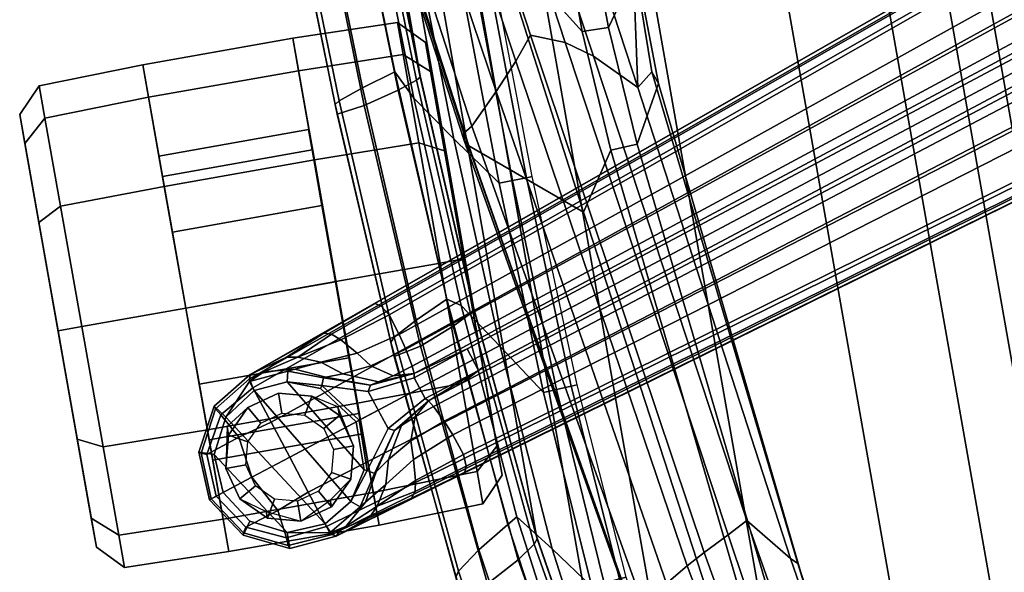
# Model space of a CAD drawing. Units: inches. Extents: x 0 to 330, y -2 to 208.
# Drawn here: x 84 to 89, y 8 to 10 of the extents above; entities that cross this region are included whole.
import ezdxf

# ---------------------------------------------------------------- set-up
doc = ezdxf.new("R2010")
doc.units = ezdxf.units.IN
doc.header["$MEASUREMENT"] = 0
for name, color, linetype in [('A-FURN-3-SEAT-BASE', 2, 'Continuous'), ('A-FURN-3-SEAT-CASTER', 2, 'Continuous'), ('A-FURN-3-SEAT-FABRIC', 2, 'Continuous'), ('A-FURN-3-SEAT-FRAME', 2, 'Continuous'), ('A-FURN-3-SEAT-FRAMEEDGE', 2, 'Continuous'), ('A-FURN-P-SEAT-T', 7, 'Continuous')]:
    doc.layers.add(name, color=color, linetype=linetype)
doc.styles.get("Standard").update_dxf_attribs({"font": 'arial.ttf'})

# ---------------------------------------------------------------- blocks, each defined once
blk = doc.blocks.new('3_FLC352SFH')
at = {"layer": 'A-FURN-P-SEAT-T', "flags": 1}
for tag, height in [('CAPTG', 2.5), ('CAPPN', 0.001), ('CAPMG', 0.001), ('CAPMC', 0.001), ('CAPQT', 0.001), ('CAPDH', 0.001), ('CAPGC', 0.001)]:
    blk.add_attdef(tag, (0, 0), '', height=height, dxfattribs=at)
at = {"layer": 'A-FURN-3-SEAT-BASE'}
mesh = blk.add_polyface(dxfattribs=at)
corners = [(-11.7687, -3.4199, 4.6539), (-11.7365, -3.5229, 4.5728), (-11.9537, -3.5772, 4.4553), (-12.0209, -3.4995, 4.5315), (-11.8982, -3.6486, 4.3611), (-12.0394, -3.6642, 4.2011), (-12.1348, -3.5899, 4.2714), (-11.7169, -3.5997, 4.4629), (-12.123, -3.6653, 4.0041), (-11.876, -3.7326, 4.1019), (-11.9173, -3.7416, 3.9996), (-11.6988, -3.7223, 4.0039), (-11.7998, -3.7151, 4.1879), (-11.7013, -3.6862, 4.2405), (-2.7384, -0.193, 7.3173), (-2.8891, -0.4734, 7.1322), (-3.08, -0.6892, 6.9012), (-3.4046, -0.9427, 6.4814), (-3.7062, -1.1031, 6.0034), (-11.8266, -3.355, 4.77), (-2.8025, -0.115, 7.4436), (-2.7739, -0.1327, 7.3655), (-11.8005, -3.3703, 4.7009), (-12.0605, -3.4637, 4.574), (-12.0957, -3.4537, 4.633), (-12.3044, -4.1998, 4.7496), (-1.6454, -0.9103, 7.8317), (-1.7558, -0.5705, 7.8418), (-12.3637, -4.0172, 4.7597), (-12.2458, -4.3804, 4.7197), (-1.5354, -1.249, 7.8018), (-11.5278, -4.2096, 4.7009), (-2.3221, -1.5231, 7.3655), (-2.3349, -1.5542, 7.4436), (-11.54, -4.2372, 4.77), (-11.9867, -4.3254, 4.3441), (-11.9273, -4.2284, 4.2714), (-11.7734, -4.1322, 4.4553), (-11.7821, -4.2345, 4.5315), (-11.5657, -4.0485, 4.5728), (-11.5312, -4.1508, 4.6539), (-12.0395, -4.2958, 4.0531), (-11.9621, -4.1604, 4.0041), (-11.8939, -4.1122, 4.2011), (-11.7704, -4.0418, 4.3611), (-11.595, -3.9748, 4.4629), (-11.8406, -3.9778, 3.9996), (-11.8019, -3.9608, 4.1019), (-11.6524, -3.865, 4.0039), (-11.7299, -3.9301, 4.1879), (-11.6332, -3.8957, 4.2405), (-2.6156, -1.3152, 7.1322), (-2.3289, -1.4534, 7.3173), (-2.8969, -1.2528, 6.9012), (-3.3085, -1.2386, 6.4814), (-3.6467, -1.286, 6.0034), (-12.0334, -4.3732, 4.4088), (-11.793, -4.2868, 4.574), (-11.8156, -4.3156, 4.633), (-11.3876, -3.7622, 3.5866), (-2.2566, -0.7953, 5.1688), (-11.6668, -3.8505, 3.4714), (-12.2077, -4.4344, 4.6427), (-1.4993, -1.3109, 7.726), (-12.0049, -4.1459, 2.8325), (-12.0191, -4.1408, 2.4), (-12.0155, -3.9041, 2.4), (-11.9997, -3.899, 2.8749), (-11.8695, -3.9638, 3.2434), (-11.901, -3.8669, 3.2434), (-11.9723, -4.1661, 3.9088), (-1.8662, -0.2307, 7.8317), (-12.423, -3.8347, 4.7496), (-1.9763, 0.1079, 7.8018), (-12.4818, -3.6541, 4.7197), (-1.9883, 0.1562, 7.7766), (-12.49, -3.6084, 4.6922), (-1.9835, 0.1793, 7.726), (-12.4827, -3.588, 4.6427), (-2.2931, -0.683, 5.1688), (-11.4241, -3.6498, 3.5866), (-11.7019, -3.7425, 3.4714), (-12.1491, -3.7022, 2.8325), (-11.9325, -3.77, 3.2434), (-12.069, -4.3132, 3.8755)]
mesh.append_faces([[corners[k] for k in face] for face in [(0, 1, 2, 3), (2, 4, 5, 6), (1, 7, 4, 2), (8, 5, 9, 10), (5, 4, 12, 9), (4, 7, 13, 12), (0, 14, 15, 1), (1, 15, 16, 7), (7, 16, 17, 13), (13, 17, 18, 11), (19, 20, 21, 22), (22, 21, 14, 0), (19, 22, 23, 24), (22, 0, 3, 23), (25, 26, 27, 28), (29, 30, 26, 25), (31, 32, 33, 34), (35, 36, 37, 38), (38, 37, 39, 40), (41, 42, 43, 36), (36, 43, 44, 37), (37, 44, 45, 39), (46, 47, 43, 42), (47, 49, 44, 43), (49, 50, 45, 44), (39, 51, 52, 40), (45, 53, 51, 39), (50, 54, 53, 45), (48, 55, 54, 50), (40, 52, 32, 31), (56, 35, 57, 58), (58, 57, 31, 34), (57, 38, 40, 31), (48, 59, 60, 55), (62, 34, 33, 63), (64, 65, 66, 67), (68, 64, 67, 69), (70, 64, 68, 46), (46, 68, 61, 48), (28, 27, 71, 72), (72, 71, 73, 74), (74, 73, 75, 76), (76, 75, 77, 78), (18, 79, 80, 11), (77, 20, 19, 78), (69, 67, 82, 83), (11, 81, 83, 10), (70, 42, 41, 84), (80, 59, 61, 81), (61, 68, 83, 81)]])
mesh.append_faces([[corners[k] for k in face] for face in [(11, 10, 9, 9), (11, 9, 12, 12), (11, 12, 13, 13), (48, 47, 46, 46), (48, 49, 47, 47), (48, 50, 49, 49), (38, 57, 35, 35), (61, 59, 48, 48), (62, 56, 58, 58), (58, 34, 62, 62), (81, 11, 80, 80), (46, 42, 70, 70)]], dxfattribs={"vtx2": -1})
mesh = blk.add_polyface(dxfattribs=at)
corners = [(-12.2256, -4.4222, 4.6922), (-1.5168, -1.2951, 7.7766), (-1.5354, -1.249, 7.8018), (-12.2458, -4.3804, 4.7197), (-12.2077, -4.4344, 4.6427), (-1.4993, -1.3109, 7.726), (-1.245, -1.2854, 7.8369), (-1.2405, -1.2418, 7.8643), (-1.2413, -1.3035, 7.7886), (-0.9582, -1.3188, 7.612), (-0.8662, -1.1922, 7.541), (-0.5741, -1.5177, 7.4928), (-0.7568, -1.5536, 7.5917), (-0.4538, -1.9273, 7.3847), (-0.685, -1.8495, 7.5321), (-0.818, -1.1258, 7.4371), (-0.4505, -1.5333, 7.3408), (-0.3034, -2.0482, 7.183), (-0.7806, -1.0743, 7.1772), (-0.3324, -1.5912, 7.024), (-0.1623, -2.2398, 6.8147), (-0.7651, -1.0531, 6.6133), (-0.2734, -1.6316, 6.5295), (-0.1, -2.3581, 6.3616), (-0.7503, -1.0327, 5.3528), (-0.24, -1.6322, 5.2912), (-0.6626, -2.664, 7.3173), (-0.4426, -2.894, 7.1322), (-0.2963, -3.1423, 6.9012), (-0.1556, -3.5293, 6.4814), (-0.0591, -2.3919, 5.1688), (-0.0962, -3.8656, 6.0034), (-0.7309, -2.6791, 7.3655), (-0.7549, -1.8639, 7.5804), (-0.7813, -1.8851, 7.6596), (-0.8404, -1.6131, 7.7235), (-0.8197, -1.5913, 7.6407), (-0.7566, -2.7009, 7.4436), (-1.0182, -1.4014, 7.7451), (-1.0015, -1.3784, 7.6612), (-0.4279, -12.9938, 4.6922), (-0.763, -1.8427, 7.7766), (-0.7835, -1.831, 7.726), (-0.445, -12.9805, 4.6427), (-0.7134, -1.8462, 7.8018), (-0.7977, -1.5635, 7.8643), (-0.8377, -1.5813, 7.8369), (-0.8561, -1.5833, 7.7886), (-0.9844, -1.355, 7.8864), (-1.0088, -1.3885, 7.8581), (-1.0182, -1.4014, 7.8106), (-0.4718, -1.4063, 7.9388), (-0.3572, -1.8462, 7.8317), (-0.8192, -1.1275, 7.9653), (0, -1.8462, 7.8418), (0, -1.4506, 7.9511), (-0.326, -1.0034, 8.0604), (-0.6201, -0.8535, 8.0604), (0, -1.055, 8.0604), (0.24, -1.6322, 5.2912), (0.0591, -2.3919, 5.1688), (-1.2437, -1.1998, 7.5917), (-1.266, -1.015, 7.4928), (-1.5473, -1.223, 7.5321), (-1.6927, -1.0272, 7.3847), (-1.319, -0.9023, 7.3408), (-2.6156, -1.3152, 7.1322), (-2.3289, -1.4534, 7.3173), (-2.8969, -1.2528, 6.9012), (-1.8542, -0.9215, 7.183), (-3.3085, -1.2386, 6.4814), (-2.08, -0.8465, 6.8147), (-3.6467, -1.286, 6.0034), (-2.2118, -0.8238, 6.3616), (-1.5394, -1.294, 7.5804), (-2.3221, -1.5231, 7.3655), (-1.2601, -1.2713, 7.6407), (-1.2745, -1.2978, 7.7235), (-1.5514, -1.3256, 7.6596), (-2.3349, -1.5542, 7.4436), (-1.6454, -0.9103, 7.8317), (-1.1917, -0.8833, 7.9388), (-2.2931, -0.683, 5.1688), (-2.2566, -0.7953, 5.1688), (-11.3876, -3.7622, 3.5866), (-11.4241, -3.6498, 3.5866), (-0.3095, -0.9527, 5.398), (0, -1.0017, 5.398), (-0.5888, -0.8104, 5.398)]
mesh.append_faces([[corners[k] for k in face] for face in [(0, 1, 2, 3), (4, 5, 1, 0), (1, 6, 7, 2), (5, 8, 6, 1), (9, 10, 11, 12), (12, 11, 13, 14), (10, 15, 16, 11), (11, 16, 17, 13), (15, 18, 19, 16), (16, 19, 20, 17), (18, 21, 22, 19), (19, 22, 23, 20), (21, 24, 25, 22), (26, 14, 13, 27), (28, 17, 20, 29), (17, 28, 27, 13), (22, 25, 30, 23), (23, 31, 29, 20), (32, 33, 14, 26), (34, 35, 36, 33), (37, 34, 33, 32), (33, 36, 12, 14), (35, 38, 39, 36), (36, 39, 9, 12), (40, 41, 42, 43), (44, 45, 46, 41), (41, 46, 47, 42), (45, 48, 49, 46), (46, 49, 50, 47), (47, 35, 34, 42), (50, 38, 35, 47), (51, 45, 44, 52), (53, 48, 45, 51), (54, 55, 51, 52), (56, 57, 53, 51), (55, 58, 56, 51), (59, 60, 30, 25), (61, 62, 10, 9), (63, 64, 62, 61), (62, 65, 15, 10), (66, 64, 63, 67), (64, 66, 68, 69), (70, 71, 69, 68), (71, 70, 72, 73), (67, 63, 74, 75), (74, 76, 77, 78), (75, 74, 78, 79), (63, 61, 76, 74), (76, 39, 38, 77), (61, 9, 39, 76), (6, 49, 48, 7), (8, 50, 49, 6), (5, 78, 77, 8), (8, 77, 38, 50), (80, 2, 7, 81), (81, 7, 48, 53), (82, 83, 84, 85), (25, 86, 87, 59), (25, 24, 88, 86)]])
mesh.append_faces([[corners[k] for k in face] for face in [(31, 23, 30, 30), (37, 42, 34, 34), (5, 79, 78, 78)]], dxfattribs={"vtx2": -1})
mesh = blk.add_polyface(dxfattribs=at)
corners = [(-12.2399, -3.5463, 4.3441), (-12.1348, -3.5899, 4.2714), (-12.2652, -3.6012, 4.0531), (-12.416, -3.5879, 4.1152), (-12.0209, -3.4995, 4.5315), (-11.9537, -3.5772, 4.4553), (-12.0394, -3.6642, 4.2011), (-12.123, -3.6653, 4.0041), (-12.2953, -3.5369, 4.3985), (-12.4435, -3.5934, 4.1279), (-12.0957, -3.4537, 4.633), (-12.0605, -3.4637, 4.574), (-12.6519, -4.3515, 4.5541), (-12.6486, -4.3392, 4.5958), (-12.7745, -4.1507, 4.5794), (-12.783, -4.1535, 4.54), (-12.4399, -4.4533, 4.5915), (-12.4449, -4.4387, 4.6382), (-12.2077, -4.4344, 4.6427), (-12.2256, -4.4222, 4.6922), (-12.6329, -4.315, 4.6247), (-12.7485, -4.1422, 4.6091), (-12.4471, -4.4005, 4.6661), (-12.2458, -4.3804, 4.7197), (-12.3637, -4.0172, 4.7597), (-12.5616, -4.0815, 4.6992), (-12.4658, -4.262, 4.6986), (-12.3044, -4.1998, 4.7496), (-12.1537, -4.3953, 4.1152), (-12.0395, -4.2958, 4.0531), (-11.9273, -4.2284, 4.2714), (-11.9867, -4.3254, 4.3441), (-12.1792, -4.407, 4.1279), (-12.0334, -4.3732, 4.4088), (-12.2352, -4.413, 3.8303), (-12.4399, -4.3754, 2.4), (-12.6087, -4.2893, 2.4), (-12.712, -4.1304, 2.4), (-12.2506, -4.3654, 2.4), (-12.1088, -4.28, 2.4), (-12.069, -4.3132, 3.8755), (-12.0049, -4.1459, 2.8325), (-11.9723, -4.1661, 3.9088), (-12.7834, -3.9241, 4.5958), (-12.7934, -3.9161, 4.5541), (-12.6771, -3.724, 4.6382), (-12.6817, -3.7092, 4.5915), (-12.49, -3.6084, 4.6922), (-12.4827, -3.588, 4.6427), (-12.7566, -3.9345, 4.6247), (-12.6565, -3.7561, 4.6661), (-12.4818, -3.6541, 4.7197), (-12.423, -3.8347, 4.7496), (-12.5902, -3.8792, 4.6986), (-12.4923, -3.6215, 3.8303), (-11.8266, -3.355, 4.77), (-12.6358, -3.7722, 2.4), (-12.7219, -3.9411, 2.4), (-12.2993, -3.6046, 3.8755), (-12.3119, -3.6548, 2.4), (-12.4769, -3.669, 2.4), (-12.1346, -3.6667, 3.9088), (-12.1491, -3.7022, 2.8325), (-11.9997, -3.899, 2.8749), (-12.0155, -3.9041, 2.4), (-12.1576, -3.7146, 2.4), (-11.9173, -3.7416, 3.9996), (-11.9325, -3.77, 3.2434), (-12.0191, -4.1408, 2.4)]
mesh.append_faces([[corners[k] for k in face] for face in [(0, 1, 2, 3), (4, 5, 1, 0), (1, 6, 7, 2), (8, 0, 3, 9), (10, 11, 0, 8), (12, 13, 14, 15), (16, 17, 13, 12), (18, 19, 17, 16), (13, 20, 21, 14), (17, 22, 20, 13), (19, 23, 22, 17), (24, 25, 26, 27), (27, 26, 22, 23), (25, 21, 20, 26), (28, 29, 30, 31), (32, 28, 31, 33), (16, 35, 34, 18), (12, 36, 35, 16), (15, 37, 36, 12), (34, 38, 39, 40), (40, 39, 41, 42), (15, 14, 43, 44), (44, 43, 45, 46), (46, 45, 47, 48), (14, 21, 49, 43), (43, 49, 50, 45), (45, 50, 51, 47), (52, 53, 25, 24), (51, 50, 53, 52), (53, 49, 21, 25), (48, 54, 56, 46), (46, 56, 57, 44), (44, 57, 37, 15), (58, 59, 60, 54), (61, 62, 59, 58), (63, 64, 65, 62), (66, 67, 62, 61), (7, 61, 58, 2), (54, 3, 2, 58), (40, 29, 28, 34), (60, 39, 38, 56), (35, 57, 56, 38), (57, 35, 36, 37), (60, 59, 68, 39), (68, 59, 65, 64)]])
mesh.append_faces([[corners[k] for k in face] for face in [(11, 4, 0, 0), (26, 20, 22, 22), (34, 32, 18, 18), (32, 33, 18, 18), (49, 53, 50, 50), (9, 54, 48, 48), (8, 9, 48, 48), (8, 48, 10, 10), (55, 10, 48, 48), (41, 39, 68, 68), (34, 35, 38, 38), (65, 59, 62, 62), (54, 60, 56, 56), (66, 61, 7, 7), (3, 54, 9, 9), (34, 28, 32, 32)]], dxfattribs={"vtx2": -1})
at = {"layer": 'A-FURN-3-SEAT-CASTER'}
mesh = blk.add_polyface(dxfattribs=at)
corners = [(-12.7347, -2.6175, 0.1608), (-12.735, -2.1782, 0.6), (-12.7336, -4.2567, 0.6), (-12.7339, -3.8175, 0.1608), (-13.2467, -4.2454, 0.6067), (-13.247, -3.8111, 0.1724), (-13.2478, -2.6245, 0.1724), (-13.2481, -2.1902, 0.6067), (-11.3636, -4.1402, 1.7333), (-11.3635, -4.2831, 1.2), (-11.3649, -2.2928, 1.7333), (-11.3646, -2.6832, 2.1237), (-11.3636, -4.1402, 0.6667), (-11.365, -2.1499, 1.2), (-11.482, -2.0301, 1.2), (-11.4818, -2.189, 1.7933), (-11.4804, -4.2442, 1.7933), (-11.4803, -4.4032, 1.2), (-11.9951, -2.017, 1.2), (-11.995, -2.1777, 1.8), (-11.9936, -4.2562, 1.8), (-11.9935, -4.417, 1.2), (-12.7351, -2.0175, 1.2), (-12.735, -2.1782, 1.8), (-12.7336, -4.2567, 1.8), (-12.7335, -4.4175, 1.2), (-13.2482, -2.0313, 1.2), (-13.2481, -2.1902, 1.7933), (-13.2467, -4.2454, 1.7933), (-13.2466, -4.4044, 1.2), (-13.3649, -2.2942, 1.7333), (-13.365, -2.1513, 1.2), (-13.3636, -4.1416, 1.7333), (-13.3639, -3.7512, 2.1237), (-13.3649, -2.2942, 0.6667), (-13.3635, -4.2845, 1.2), (-13.3646, -2.6846, 0.2763), (-13.3636, -4.1416, 0.6667), (-13.3643, -3.2179, 0.1334), (-13.3639, -3.7512, 0.2763), (-11.3639, -3.7498, 0.2763), (-11.3649, -2.2928, 0.6667), (-11.3643, -3.2165, 0.1334), (-11.3646, -2.6832, 0.2763), (-11.4804, -4.2442, 0.6067), (-11.4807, -3.8099, 0.1724), (-11.4815, -2.6233, 0.1724), (-11.4818, -2.189, 0.6067), (-11.9936, -4.2562, 0.6), (-11.995, -2.1777, 0.6), (-11.9947, -2.617, 0.1608), (-11.9939, -3.817, 0.1608), (-12.7343, -3.2175, 0), (-11.9943, -3.217), (-11.4811, -3.2166, 0.0134), (-13.2474, -3.2178, 0.0134), (-13.3643, -3.2179, 2.2666), (-13.3646, -2.6846, 2.1237), (-11.3643, -3.2165, 2.2666), (-11.3639, -3.7498, 2.1237), (-11.4815, -2.6233, 2.2276), (-11.4811, -3.2166, 2.3866), (-11.4807, -3.8099, 2.2276), (-11.9947, -2.617, 2.2392), (-11.9939, -3.817, 2.2392), (-12.7347, -2.6175, 2.2392), (-12.7339, -3.8175, 2.2392), (-13.2478, -2.6245, 2.2276), (-13.247, -3.8111, 2.2276), (-13.2474, -3.2178, 2.3866), (-11.9943, -3.217, 2.4), (-12.7343, -3.2175, 2.4)]
mesh.append_faces([[corners[k] for k in face] for face in [(2, 4, 5, 3), (0, 6, 7, 1), (13, 14, 15, 10), (8, 16, 17, 9), (14, 18, 19, 15), (16, 20, 21, 17), (18, 22, 23, 19), (20, 24, 25, 21), (22, 26, 27, 23), (24, 28, 29, 25), (26, 31, 30, 27), (28, 32, 35, 29), (12, 44, 45, 40), (43, 46, 47, 41), (44, 48, 51, 45), (46, 50, 49, 47), (4, 37, 39, 5), (6, 36, 34, 7), (40, 45, 54, 42), (42, 54, 46, 43), (45, 51, 53, 54), (54, 53, 50, 46), (3, 5, 55, 52), (52, 55, 6, 0), (5, 39, 38, 55), (55, 38, 36, 6), (18, 21, 25, 22), (9, 17, 44, 12), (41, 47, 14, 13), (17, 21, 48, 44), (47, 49, 18, 14), (25, 29, 4, 2), (1, 7, 26, 22), (29, 35, 37, 4), (7, 34, 31, 26), (10, 15, 60, 11), (11, 60, 61, 58), (58, 61, 62, 59), (59, 62, 16, 8), (15, 19, 63, 60), (62, 64, 20, 16), (19, 23, 65, 63), (64, 66, 24, 20), (23, 27, 67, 65), (66, 68, 28, 24), (27, 30, 57, 67), (67, 57, 56, 69), (69, 56, 33, 68), (68, 33, 32, 28), (60, 63, 70, 61), (61, 70, 64, 62), (63, 65, 71, 70), (70, 71, 66, 64), (65, 67, 69, 71), (71, 69, 68, 66)]])
mesh.append_faces([[corners[k] for k in face] for face in [(30, 33, 56, 57), (8, 11, 58, 59)]], dxfattribs={"vtx0": -1})
mesh.append_faces([[corners[k] for k in face] for face in [(12, 13, 10, 9), (34, 35, 32, 31), (48, 49, 50, 51), (22, 25, 2, 1)]], dxfattribs={"vtx0": -1, "vtx2": -1})
mesh.append_faces([[corners[k] for k in face] for face in [(53, 51, 50, 50)]], dxfattribs={"vtx1": -1, "vtx2": -1})
mesh.append_faces([[corners[k] for k in face] for face in [(0, 1, 2, 3), (8, 9, 10, 11), (30, 31, 32, 33), (34, 36, 37, 35), (12, 40, 41, 13), (48, 21, 18, 49)]], dxfattribs={"vtx1": -1, "vtx3": -1})
mesh.append_faces([[corners[k] for k in face] for face in [(38, 39, 37, 36), (42, 43, 41, 40)]], dxfattribs={"vtx2": -1})
mesh.append_faces([[corners[k] for k in face] for face in [(3, 52, 0, 0)]], dxfattribs={"vtx2": -1, "vtx3": -1})
mesh = blk.add_polyface(dxfattribs=at)
corners = [(-11.9972, -2.5674, 1.575), (-11.9973, -2.467, 1.2), (-12.7348, -2.4675, 1.2), (-12.7347, -2.568, 1.575), (-11.9968, -3.217, 0.45), (-11.9965, -3.592, 0.5505), (-12.734, -3.5925, 0.5505), (-12.7343, -3.2175, 0.45), (-11.997, -2.842, 0.5505), (-12.7345, -2.8425, 0.5505), (-11.9963, -3.967, 1.2), (-11.9963, -3.8665, 1.575), (-12.7338, -3.867, 1.575), (-12.7338, -3.9675, 1.2), (-11.9963, -3.8665, 0.825), (-12.7338, -3.867, 0.825), (-11.9972, -2.5674, 0.825), (-12.7347, -2.568, 0.825), (-11.997, -2.842, 1.8495), (-12.7345, -2.8425, 1.8495), (-11.9968, -3.217, 1.95), (-12.7343, -3.2175, 1.95), (-11.9965, -3.592, 1.8495), (-12.734, -3.5925, 1.8495)]
mesh.append_faces([[corners[k] for k in face] for face in [(0, 1, 2, 3), (4, 5, 6, 7), (8, 4, 7, 9), (10, 11, 12, 13), (14, 10, 13, 15), (5, 14, 15, 6), (16, 8, 9, 17), (1, 16, 17, 2), (18, 0, 3, 19), (20, 18, 19, 21), (22, 20, 21, 23), (11, 22, 23, 12)]])
mesh = blk.add_polyface(dxfattribs=at)
corners = [(-12.0911, -3.817, 2.2393), (-12.091, -3.8595, 2.4), (-12.0487, -4.017, 2.4), (-12.0487, -4.017, 2.04), (-12.0908, -4.1745, 2.4), (-12.0908, -4.1745, 1.8818), (-12.206, -4.2899, 2.4), (-12.2061, -4.2563, 1.8), (-12.3635, -4.3322, 2.4), (-12.3635, -4.3322, 1.5173), (-12.521, -4.2901, 2.4), (-12.5211, -4.2566, 1.8), (-12.6364, -4.1749, 2.4), (-12.6364, -4.1749, 1.8818), (-12.6787, -4.0174, 2.04), (-12.6787, -4.0174, 2.4), (-12.6366, -3.8599, 2.4), (-12.6367, -3.8174, 2.2393), (-12.5214, -3.7445, 2.4), (-12.5214, -3.7445, 2.2588), (-12.3639, -3.7022, 2.4), (-12.3639, -3.7022, 2.2701), (-12.2064, -3.7443, 2.4), (-12.2064, -3.7443, 2.2588), (-12.5802, -4.0174, 2.6066), (-12.5513, -3.9091, 2.6066), (-12.4721, -3.8298, 2.6066), (-12.3639, -3.8007, 2.6066), (-12.2556, -3.8297, 2.6066), (-12.1763, -3.9088, 2.6066), (-12.1472, -4.0171, 2.6066), (-12.1762, -4.1253, 2.6066), (-12.2554, -4.2046, 2.6066), (-12.3636, -4.2337, 2.6066), (-12.4719, -4.2048, 2.6066), (-12.5512, -4.1256, 2.6066)]
mesh.append_faces([[corners[k] for k in face] for face in [(0, 1, 2, 3), (3, 2, 4, 5), (5, 4, 6, 7), (7, 6, 8, 9), (9, 8, 10, 11), (11, 10, 12, 13), (14, 15, 16, 17), (13, 12, 15, 14), (17, 16, 18, 19), (19, 18, 20, 21), (21, 20, 22, 23), (23, 22, 1, 0), (15, 24, 25, 16), (16, 25, 26, 18), (18, 26, 27, 20), (20, 27, 28, 22), (22, 28, 29, 1), (1, 29, 30, 2), (2, 30, 31, 4), (4, 31, 32, 6), (6, 32, 33, 8), (8, 33, 34, 10), (10, 34, 35, 12), (12, 35, 24, 15)]])
at = {"layer": 'A-FURN-3-SEAT-FABRIC'}
mesh = blk.add_polyface(dxfattribs=at)
corners = [(-8.6335, -9.0954, 36.0055), (-8.6335, 9.0954, 36.0055), (-8.041, 9.3023, 33.0269), (-8.041, -9.3023, 33.0269), (-7.1287, 9.4563, 30.1175), (-7.1287, -9.4563, 30.1175), (-6.2455, 9.6663, 27.2026), (-6.2177, -9.6673, 27.2114), (-5.8585, 9.7635, 25.9532), (-5.8585, -9.7635, 25.9532), (-5.6908, 9.8517, 24.6595), (-5.6908, -9.8517, 24.6595), (-5.8765, 9.9271, 23.3673), (-5.8765, -9.9271, 23.3673), (-6.3779, 9.9896, 22.1591), (-6.3779, -9.9896, 22.1591), (-6.9574, 10.0419, 20.9291), (-6.9574, -10.0419, 20.9291), (-7.145, 10.0816, 19.6035), (-7.145, -10.0816, 19.6035), (-6.3539, 10.1081, 18.5394), (-6.3539, -10.1081, 18.5394), (-5.0523, 10.1195, 18.2336), (-5.0523, -10.1195, 18.2336), (-3.7218, 10.1136, 18.5126), (-3.7218, -10.1136, 18.5126), (6.5365, -9.7073, 19.7588), (6.5365, 9.7073, 19.7588), (3.5334, 9.9073, 19.7878), (3.5334, -9.9073, 19.7878), (0.5398, 10.0262, 19.4834), (0.5398, -10.0262, 19.4834), (-2.407, 10.0969, 18.8637), (-2.407, -10.0969, 18.8637), (7.3337, -9.5511, 19.6628), (7.3337, 9.5511, 19.6628), (8.683, 9.0605, 19.2807), (8.683, -9.0605, 19.2807), (9.7381, 8.2597, 18.6131), (9.7381, -8.2597, 18.6131), (10.3708, 7.154, 17.8499), (10.3708, -7.154, 17.8499), (10.6491, 5.8543, 17.1799), (10.6491, -5.8543, 17.1799), (10.7252, 4.4467, 16.6972), (10.7252, -4.4467, 16.6972), (10.7188, 2.9816, 16.4228), (10.7188, -2.9816, 16.4228), (10.7126, 1.4919, 16.3646), (10.7126, -1.4919, 16.3646), (10.7127, 0, 16.3649), (-8.8311, 8.9651, 37.2564), (-8.8311, -8.9651, 37.2564), (-9.1209, -8.7837, 38.3557), (-9.1209, 8.7837, 38.3557), (-9.6006, 8.465, 39.3496), (-9.6006, -8.465, 39.3496), (-10.2349, -7.8318, 40.0531), (-10.2349, 7.8318, 40.0531), (-10.7563, 6.8482, 40.3162), (-10.7563, -6.8482, 40.3162), (-11.068, -5.741, 40.3629), (-11.068, 5.741, 40.3629), (-11.2506, -4.6033, 40.3518), (-11.2506, 4.6033, 40.3518), (-11.3579, 3.4559, 40.332), (-11.3579, -3.4559, 40.332), (-11.4184, -2.3049, 40.3164), (-11.4184, 2.3049, 40.3164), (-11.4477, 1.1527, 40.3076), (-11.4477, -1.1527, 40.3076), (-11.4559, 0, 40.3049)]
mesh.append_faces([[corners[k] for k in face] for face in [(0, 1, 2, 3), (3, 2, 4, 5), (5, 4, 6, 7), (7, 6, 8, 9), (9, 8, 10, 11), (11, 10, 12, 13), (13, 12, 14, 15), (15, 14, 16, 17), (17, 16, 18, 19), (19, 18, 20, 21), (21, 20, 22, 23), (23, 22, 24, 25), (29, 28, 27, 26), (31, 30, 28, 29), (33, 32, 30, 31), (25, 24, 32, 33), (27, 35, 34, 26), (34, 35, 36, 37), (37, 36, 38, 39), (39, 38, 40, 41), (41, 40, 42, 43), (43, 42, 44, 45), (45, 44, 46, 47), (47, 46, 48, 49), (52, 51, 1, 0), (51, 52, 53, 54), (56, 55, 54, 53), (55, 56, 57, 58), (60, 59, 58, 57), (59, 60, 61, 62), (64, 62, 61, 63), (63, 66, 65, 64), (68, 65, 66, 67), (67, 70, 69, 68)]])
mesh.append_faces([[corners[k] for k in face] for face in [(49, 48, 50, 50), (69, 70, 71, 71)]], dxfattribs={"vtx2": -1})
at = {"layer": 'A-FURN-3-SEAT-FRAME'}
mesh = blk.add_polyface(dxfattribs=at)
corners = [(-11.2582, -2.6162, 32.4474), (-11.4385, -1.3302, 31.5359), (-11.3923, -1.3014, 31.5675), (-11.214, -2.5882, 32.4778), (-11.2629, -2.6515, 32.3986), (-11.4416, -1.3668, 31.4848), (-10.9967, -1.2094, 31.4496), (-10.8568, -2.2033, 32.1379), (-10.9492, -2.3157, 32.2949), (-11.1071, -1.242, 31.5453), (-11.0692, -2.4442, 32.4163), (-11.2466, -1.2737, 31.5874), (-10.8556, -1.1489, 31.2074), (-10.6967, -2.2676, 31.973), (-10.3336, -4.7579, 33.6939), (-10.4638, -4.8227, 33.9576), (-10.5733, -2.3568, 31.7849), (-10.7588, -1.0896, 30.9433), (-10.2319, -4.7056, 33.415), (-10.575, -1.2247, 30.6047), (-10.3884, -2.5442, 31.5012), (-10.431, -1.232, 30.2755), (-10.3012, -1.9098, 30.5935), (-10.308, -2.4811, 31.2219), (-10.2457, -1.511, 30.0832), (-10.2839, -1.2412, 29.9644), (-10.294, -1.9741, 30.5395), (-10.286, -2.5426, 31.1434), (-10.258, -1.634, 30.0679), (-10.4808, -1.8917, 29.8956), (-10.1956, -1.3774, 29.6516), (-10.4628, -1.6012, 29.4636), (-10.4777, -2.233, 30.2934), (-10.439, -2.8146, 30.8229), (-10.8472, -5.104, 34.1431), (-11.2452, -2.68, 32.3737), (-11.4239, -1.3885, 31.4576), (-10.7531, -3.0941, 31.6108), (-10.9418, -1.6943, 30.6526), (-10.4279, -1.408, 29.079), (-10.5437, -1.3798, 29.0766), (-10.5832, -1.5797, 29.465), (-10.6063, -1.8764, 29.8963), (-10.6069, -2.2299, 30.2999), (-10.5702, -2.8199, 30.8305), (-10.9917, -1.3861, 30.451), (-11.0754, -1.0045, 30.2508), (-9.3327, -1.5263, 20.7052), (-9.4272, -1.5164, 20.6819), (-9.5113, -1.4005, 21.122), (-9.4128, -1.4182, 21.1403), (-9.2328, -1.6356, 20.3197), (-9.3231, -1.6325, 20.2921), (-9.113, -1.7444, 19.9674), (-9.2001, -1.747, 19.9351), (-8.9677, -1.8603, 19.6448), (-9.0507, -1.869, 19.6048), (-8.8249, -2.0296, 19.257), (-9.1829, -1.8297, 17.2598), (-9.7415, -1.4372, 17.6472), (-9.6394, -1.4038, 18.8245), (-9.5784, -1.3688, 19.9825), (-8.9587, -1.9686, 17.1024), (-8.9746, -1.8942, 17.0443), (-9.1807, -1.7665, 17.1886), (-9.7342, -1.3788, 17.5761), (-8.79, -1.4862, 20.0152), (-8.8827, -1.3813, 20.3544), (-8.9401, -1.2946, 20.6481), (-9.1412, -1.5034, 17.197), (-9.1819, -1.5575, 17.1894), (-8.9629, -1.6964, 17.0361), (-8.9207, -1.6395, 17.0463), (-9.3632, -1.3686, 17.3411), (-9.3961, -1.4145, 17.3394), (-8.5085, -1.6092, 17.4605), (-11.4671, -2.406, 39.7758), (-11.5368, -2.2643, 39.9606), (-11.4786, -3.3951, 39.9753), (-11.4166, -3.4362, 39.7883), (-11.4977, -1.0661, 39.767), (-11.5657, -1.1324, 39.9526), (-11.3097, -2.6338, 39.5067), (-11.3386, -1.2105, 39.5043), (-11.1319, -2.8848, 39.2732), (-11.1511, -1.3672, 39.2689), (-11.2646, -3.6654, 39.5162), (-11.0965, -3.9226, 39.2812), (-11.0317, -3.9192, 39.2282), (-11.0654, -2.8832, 39.2261), (-10.9587, -3.9152, 39.2582), (-10.9953, -2.8814, 39.2589), (-10.9285, -3.9134, 39.3371), (-10.9676, -2.8805, 39.3364), (-11.0832, -1.361, 39.2249), (-11.0146, -1.3605, 39.2601), (-10.9894, -1.3604, 39.3379)]
mesh.append_faces([[corners[k] for k in face] for face in [(0, 1, 2, 3), (4, 5, 1, 0), (6, 7, 8, 9), (9, 8, 10, 11), (11, 10, 3, 2), (6, 12, 13, 7), (14, 15, 7, 13), (16, 13, 12, 17), (13, 16, 18, 14), (17, 19, 20, 16), (19, 21, 22, 20), (24, 22, 21, 25), (23, 22, 26, 27), (22, 24, 28, 26), (29, 28, 30, 31), (28, 29, 32, 26), (33, 27, 26, 32), (4, 35, 36, 5), (35, 37, 38, 36), (39, 40, 41, 31), (42, 29, 31, 41), (29, 42, 43, 32), (44, 33, 32, 43), (37, 44, 43, 38), (42, 45, 38, 43), (45, 42, 41, 46), (47, 48, 49, 50), (48, 47, 51, 52), (53, 54, 52, 51), (54, 53, 55, 56), (56, 58, 59, 54), (60, 61, 52, 54), (62, 63, 64, 58), (65, 59, 58, 64), (66, 53, 51, 67), (47, 68, 67, 51), (69, 70, 71, 72), (70, 69, 73, 74), (70, 64, 63, 71), (76, 77, 78, 79), (77, 76, 80, 81), (80, 76, 82, 83), (83, 82, 84, 85), (76, 79, 86, 82), (82, 86, 87, 84), (88, 89, 84, 87), (90, 91, 89, 88), (92, 93, 91, 90), (89, 94, 85, 84), (91, 95, 94, 89), (93, 96, 95, 91)]])
mesh.append_faces([[corners[k] for k in face] for face in [(23, 20, 22, 22), (4, 34, 35, 35), (57, 58, 56, 56), (60, 54, 59, 59), (48, 52, 61, 61), (75, 74, 64, 64)]], dxfattribs={"vtx2": -1})
mesh = blk.add_polyface(dxfattribs=at)
corners = [(-10.765, -5.5127, 34.4454), (-10.6906, -5.885, 34.7544), (-10.5039, -6.4598, 34.9629), (-10.5882, -6.2308, 35.1726), (-10.6875, -5.8415, 34.8046), (-10.6372, -5.8074, 34.8315), (-10.5329, -6.217, 35.2142), (-10.5993, -6.2627, 35.1113), (-10.7679, -5.4704, 34.5029), (-10.7149, -5.4353, 34.5354), (-10.8505, -5.0622, 34.201), (-10.7977, -5.0275, 34.2342), (-10.8472, -5.104, 34.1431), (-11.2582, -2.6162, 32.4474), (-11.214, -2.5882, 32.4778), (-11.2629, -2.6515, 32.3986), (-10.8568, -2.2033, 32.1379), (-10.4638, -4.8227, 33.9576), (-10.5562, -4.8715, 34.0852), (-10.9492, -2.3157, 32.2949), (-10.6692, -4.9384, 34.1843), (-11.0692, -2.4442, 32.4163), (-10.5851, -5.4117, 34.5324), (-10.4502, -5.4248, 34.4876), (-10.3532, -5.4569, 34.427), (-10.3336, -4.7579, 33.6939), (-10.2172, -5.5332, 34.3036), (-10.2319, -4.7056, 33.415), (-10.0755, -5.6485, 34.1306), (-10.0561, -4.9235, 33.1893), (-10.5733, -2.3568, 31.7849), (-10.3884, -2.5442, 31.5012), (-9.9129, -5.8184, 33.8853), (-10.5018, -5.7824, 34.8244), (-10.3984, -6.1662, 35.172), (-10.3667, -5.7909, 34.7657), (-10.2685, -5.817, 34.6877), (-10.1355, -5.875, 34.5361), (-10.0239, -5.9486, 34.3765), (-10.0014, -5.9541, 34.3253), (-9.8538, -6.0665, 34.0399), (-9.895, -5.8391, 33.8559), (-10.261, -6.174, 35.0929), (-10.1617, -6.1974, 34.9926), (-10.0257, -6.247, 34.7972), (-10.308, -2.4811, 31.2219), (-10.0249, -4.9536, 33.1319), (-9.8911, -5.8999, 33.7796), (-9.8497, -6.1351, 33.9644), (-10.286, -2.5426, 31.1434), (-10.0128, -5.0509, 33.0877), (-10.439, -2.8146, 30.8229), (-10.1494, -5.428, 32.8806), (-10.0352, -6.1675, 33.4785), (-10.3305, -5.9985, 33.7574), (-10.4198, -5.4475, 33.3224), (-10.7531, -3.0941, 31.6108), (-11.2452, -2.68, 32.3737), (-10.5702, -2.8199, 30.8305), (-10.2825, -5.4379, 32.8886), (-10.1691, -6.183, 33.4877), (-11.3282, -4.4942, 39.8052), (-11.3785, -4.5228, 39.9952), (-11.219, -5.6436, 40.0122), (-11.1695, -5.6627, 39.8205), (-11.4166, -3.4362, 39.7883), (-11.4786, -3.3951, 39.9753), (-11.1857, -4.6773, 39.5311), (-11.2646, -3.6654, 39.5162), (-11.0285, -4.8911, 39.2894), (-11.0965, -3.9226, 39.2812), (-11.0455, -5.737, 39.5418), (-10.9034, -5.8392, 39.2812), (-10.845, -5.8302, 39.2121), (-10.9665, -4.8847, 39.228), (-10.7659, -5.8168, 39.2341), (-10.89, -4.8771, 39.2542), (-10.7286, -5.8133, 39.3174), (-10.8565, -4.8739, 39.3356), (-11.0317, -3.9192, 39.2282), (-10.9587, -3.9152, 39.2582), (-10.9285, -3.9134, 39.3371)]
mesh.append_faces([[corners[k] for k in face] for face in [(3, 4, 5, 6), (7, 1, 4, 3), (4, 8, 9, 5), (1, 0, 8, 4), (8, 10, 11, 9), (0, 12, 10, 8), (10, 13, 14, 11), (12, 15, 13, 10), (16, 17, 18, 19), (19, 18, 20, 21), (21, 20, 11, 14), (9, 11, 20, 22), (18, 23, 22, 20), (23, 18, 17, 24), (24, 17, 25, 26), (25, 27, 28, 26), (29, 27, 30, 31), (27, 29, 32, 28), (9, 22, 33, 5), (34, 6, 5, 33), (33, 22, 23, 35), (24, 36, 35, 23), (36, 24, 26, 37), (28, 38, 37, 26), (28, 32, 40, 39), (33, 35, 42, 34), (42, 35, 36, 43), (43, 36, 37, 44), (31, 45, 46, 29), (41, 32, 29, 46), (41, 47, 48, 40), (45, 49, 50, 46), (47, 41, 46, 50), (49, 51, 52, 50), (53, 47, 50, 52), (0, 54, 55, 12), (12, 55, 56, 57), (51, 58, 59, 52), (60, 53, 52, 59), (54, 60, 59, 55), (56, 55, 59, 58), (61, 62, 63, 64), (62, 61, 65, 66), (65, 61, 67, 68), (68, 67, 69, 70), (61, 64, 71, 67), (67, 71, 72, 69), (73, 74, 69, 72), (75, 76, 74, 73), (77, 78, 76, 75), (74, 79, 70, 69), (76, 80, 79, 74), (78, 81, 80, 76)]])
mesh.append_faces([[corners[k] for k in face] for face in [(0, 1, 2, 2), (39, 38, 28, 28), (41, 40, 32, 32)]], dxfattribs={"vtx2": -1})
at = {"layer": 'A-FURN-3-SEAT-FRAMEEDGE'}
mesh = blk.add_polyface(dxfattribs=at)
corners = [(-11.068, -5.741, 40.3629), (-11.0644, -5.7571, 40.3926), (-11.2499, -4.6165, 40.3818), (-11.2506, -4.6033, 40.3518), (-11.3584, -3.4658, 40.3616), (-11.3579, -3.4559, 40.332), (-11.4192, -2.3116, 40.3459), (-11.4184, -2.3049, 40.3164), (-11.4487, -1.156, 40.3371), (-11.4477, -1.1527, 40.3076), (-11.6591, -4.8263, 40.2928), (-11.6714, -4.7314, 40.0624), (-11.7837, -3.5522, 40.0392), (-11.7797, -3.6239, 40.2687), (-11.8483, -2.3692, 40.0237), (-11.8473, -2.4171, 40.2526), (-11.8799, -1.1848, 40.0155), (-11.8799, -1.2088, 40.244), (-11.7432, 0, 39.9501), (-11.574, 0, 39.9501), (-11.5657, 1.1324, 39.9526), (-11.7345, 1.1569, 39.9523), (-11.889, 0, 40.0135), (-11.889, 0, 40.2418), (-11.4886, -5.9015, 40.0895), (-11.4742, -5.8682, 40.0531), (-11.6527, -4.7043, 40.0268), (-11.7631, -3.5318, 40.0042), (-11.8268, -2.3556, 39.9889), (-11.8582, -1.178, 39.9807), (-11.8672, 0, 39.9786), (-11.3689, -5.7645, 40.0187), (-11.5378, -4.6204, 39.9968), (-11.6432, -3.4685, 39.9755), (-11.7043, -2.3134, 39.9604), (-11.7345, -1.1569, 39.9523), (-11.219, -5.6436, 40.0122), (-11.3785, -4.5228, 39.9952), (-11.4786, -3.3951, 39.9753), (-11.5368, -2.2643, 39.9606), (-11.5657, -1.1324, 39.9526), (-11.4569, 0, 40.3344), (-11.4559, 0, 40.3049), (-11.0793, -5.7841, 40.4167), (-11.2686, -4.6385, 40.4056), (-11.3786, -3.4825, 40.3852), (-11.4401, -2.3227, 40.3694), (-11.4698, -1.1615, 40.3605), (-11.4781, 0, 40.3579), (-11.1599, -5.8608, 40.4384), (-11.3574, -4.7008, 40.4245), (-11.4715, -3.5294, 40.4032), (-11.5349, -2.354, 40.3872), (-11.5655, -1.1772, 40.3783), (-11.574, 0, 40.3757), (-11.3178, -5.9714, 40.4172), (-11.5247, -4.7902, 40.3965), (-11.6442, -3.5968, 40.3736), (-11.7106, -2.399, 40.3574), (-11.7425, -1.1997, 40.3486), (-11.7513, 0, 40.3462)]
mesh.append_faces([[corners[k] for k in face] for face in [(0, 1, 2, 3), (3, 2, 4, 5), (5, 4, 6, 7), (7, 6, 8, 9), (10, 11, 12, 13), (13, 12, 14, 15), (15, 14, 16, 17), (18, 19, 20, 21), (17, 16, 22, 23), (24, 25, 26, 11), (11, 26, 27, 12), (12, 27, 28, 14), (14, 28, 29, 16), (16, 29, 30, 22), (25, 31, 32, 26), (26, 32, 33, 27), (27, 33, 34, 28), (28, 34, 35, 29), (29, 35, 18, 30), (31, 36, 37, 32), (32, 37, 38, 33), (33, 38, 39, 34), (34, 39, 40, 35), (35, 40, 19, 18), (9, 8, 41, 42), (1, 43, 44, 2), (2, 44, 45, 4), (4, 45, 46, 6), (6, 46, 47, 8), (8, 47, 48, 41), (43, 49, 50, 44), (44, 50, 51, 45), (45, 51, 52, 46), (46, 52, 53, 47), (47, 53, 54, 48), (49, 55, 56, 50), (50, 56, 57, 51), (51, 57, 58, 52), (52, 58, 59, 53), (53, 59, 60, 54), (56, 10, 13, 57), (57, 13, 15, 58), (58, 15, 17, 59), (59, 17, 23, 60)]])

msp = doc.modelspace()

# ---------------------------------------------------------------- block references
at = {"rotation": 10.00704897163007}
msp.add_blockref('3_FLC352SFH', (97.136, 14.4618), dxfattribs=at)

doc.saveas('drawing.dxf')
